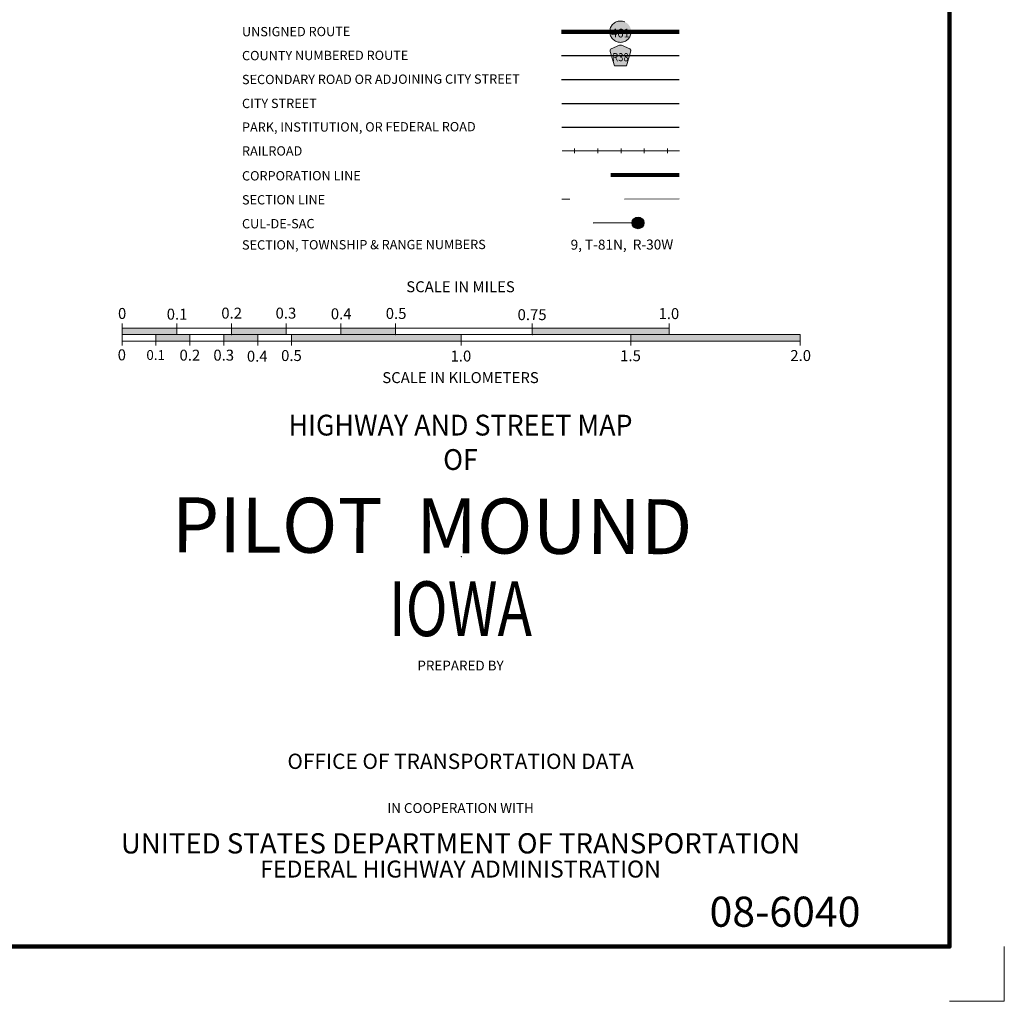
# Model space of a CAD drawing. Extents: x 161.77 to 165.37, y 147.24 to 150.84.
# Drawn here: x 163.57 to 165.37, y 147.24 to 149.04 of the extents above; entities that cross this region are included whole.
import ezdxf
from ezdxf.enums import TextEntityAlignment as Align

# ---------------------------------------------------------------- set-up
doc = ezdxf.new("R2010")
doc.units = ezdxf.units.MI
doc.header["$MEASUREMENT"] = 0
doc.linetypes.add('DASHED', pattern=[0.187, 0.125, -0.062])
doc.linetypes.add('DOT', pattern=[0.025, 0.005, -0.02])
for name, color, linetype, lineweight in [('tdCiMapCityName', 7, 'Continuous', 0), ('tdCiMapFrame', 7, 'Continuous', 0), ('tdCiMapTitleBlock', 7, 'Continuous', 0)]:
    doc.layers.add(name, color=color, linetype=linetype, lineweight=lineweight)
doc.styles.add('Style-Arial Black', font='txt')
doc.styles.add('Style-Century Gothic', font='GOTHIC.TTF')
doc.styles.add('Style-GEOMETRICFUTURA_211_L', font='GEOMETRICFUTURA_211_L.shx')
doc.styles.add('Style-GEOMETRICFUTURA_211_M_L', font='GEOMETRICFUTURA_211_M_L.shx')
doc.styles.add('Style-Trebuchet MS', font='trebuc.ttf')

# ---------------------------------------------------------------- blocks, each defined once
blk = doc.blocks.new('FR1717')
at = {"layer": 'tdCiMapFrame', "color": 40, "linetype": 'Continuous', "lineweight": 200}
blk.add_lwpolyline([(-3.4, 3.4), (-3.4, 0), (0, 0), (0, 3.4), (-3.4, 3.4)], dxfattribs=at)
at = {"layer": 'tdCiMapFrame', "color": 1, "linetype": 'Continuous', "lineweight": 13}
blk.add_lwpolyline([(0, -0.1), (0.1, -0.1), (0.1, 0)], dxfattribs=at)
blk = doc.blocks.new('TBLOCK')
at = {"layer": 'tdCiMapTitleBlock', "linetype": 'DOT', "lineweight": 13}
h = blk.add_hatch(color=7, dxfattribs=at)
edge = h.paths.add_edge_path()
edge.add_arc((-0.6017, 1.6715), 0.0195, 0, 360)
at = {"layer": 'tdCiMapTitleBlock', "linetype": 'Continuous', "lineweight": 13}
blk.add_hatch(color=151, dxfattribs=at).paths.add_polyline_path([(-0.6128, 1.609), (-0.6204, 1.6351), (-0.6207, 1.6363), (-0.6208, 1.6369), (-0.6208, 1.6376), (-0.6204, 1.6386), (-0.6197, 1.6393), (-0.6188, 1.64), (-0.6034, 1.6466), (-0.6027, 1.6468), (-0.6017, 1.6469), (-0.6008, 1.6468), (-0.6001, 1.6466), (-0.5846, 1.64), (-0.5837, 1.6393), (-0.5831, 1.6386), (-0.5827, 1.6376), (-0.5827, 1.6369), (-0.5827, 1.6363), (-0.5907, 1.609), (-0.6017, 1.609)])
at = {"layer": 'tdCiMapTitleBlock', "linetype": 'Continuous', "lineweight": 30}
h = blk.add_hatch(color=7, dxfattribs=at)
edge = h.paths.add_edge_path()
edge.add_arc((-0.5696, 1.3221), 0.0107, 0, 360)
at = {"layer": 'tdCiMapTitleBlock', "color": 1, "linetype": 'Continuous', "lineweight": 100}
blk.add_line((-0.4943, 1.6715), (-0.7095, 1.6715), dxfattribs=at)
at = {"layer": 'tdCiMapTitleBlock', "color": 241, "linetype": 'Continuous', "lineweight": 30}
for p, q in [((-0.7094, 1.6278), (-0.4943, 1.6278)), ((-0.7094, 1.5841), (-0.4943, 1.5841))]:
    blk.add_line(p, q, dxfattribs=at)
at = {"layer": 'tdCiMapTitleBlock', "color": 7, "linetype": 'Continuous', "lineweight": 30}
for p, q in [((-0.7092, 1.5403), (-0.4942, 1.5403)), ((-0.5589, 1.3221), (-0.6519, 1.3219))]:
    blk.add_line(p, q, dxfattribs=at)
at = {"layer": 'tdCiMapTitleBlock', "color": 40, "linetype": 'DASHED', "lineweight": 80}
blk.add_line((-0.4941, 1.4096), (-0.709, 1.4092), dxfattribs=at)
at = {"layer": 'tdCiMapTitleBlock', "color": 7, "linetype": 'DOT', "lineweight": 13}
blk.add_line((-0.4941, 1.3659), (-0.7089, 1.3655), dxfattribs=at)
at = {"layer": 'tdCiMapTitleBlock', "color": 7, "linetype": 'Continuous', "lineweight": 0}
for p, q in [((-1.5129, 1.1301), (-1.5129, 1.1381)), ((-1.4129, 1.1301), (-1.4129, 1.1381)), ((-1.3129, 1.1301), (-1.3129, 1.1381)), ((-1.2129, 1.1301), (-1.2129, 1.1381)), ((-1.1129, 1.1301), (-1.1129, 1.1381)), ((-1.0129, 1.1301), (-1.0129, 1.1381)), ((-0.7629, 1.1301), (-0.7629, 1.1381)), ((-0.5129, 1.1301), (-0.5129, 1.1381)), ((-1.5129, 1.1181), (-1.5129, 1.1301)), ((-1.5129, 1.1301), (-0.5129, 1.1301)), ((-1.5129, 1.1181), (-1.5129, 1.1061)), ((-1.5129, 1.1181), (-1.4509, 1.1181)), ((-1.4509, 1.1181), (-1.4129, 1.1181)), ((-1.4509, 1.1181), (-1.4509, 1.1121)), ((-1.4129, 1.1181), (-1.4129, 1.1301)), ((-1.4129, 1.1181), (-1.3889, 1.1181)), ((-1.3889, 1.1181), (-1.3269, 1.1181)), ((-1.3889, 1.1181), (-1.3889, 1.1061)), ((-1.3269, 1.1181), (-1.3129, 1.1181)), ((-1.3269, 1.1181), (-1.3269, 1.1121)), ((-1.3129, 1.1241), (-1.3129, 1.1301)), ((-1.3129, 1.1181), (-1.3129, 1.1241)), ((-1.3129, 1.1181), (-1.2649, 1.1181)), ((-1.2649, 1.1181), (-1.2129, 1.1181)), ((-1.2649, 1.1181), (-1.2649, 1.1061)), ((-1.2129, 1.1181), (-1.2129, 1.1301)), ((-1.2129, 1.1181), (-1.2029, 1.1181)), ((-1.2029, 1.1181), (-1.1129, 1.1181)), ((-1.2029, 1.1181), (-1.2029, 1.1121)), ((-1.1129, 1.1241), (-1.1129, 1.1301)), ((-1.1129, 1.1181), (-1.1129, 1.1241)), ((-1.1129, 1.1181), (-1.0129, 1.1181)), ((-1.0129, 1.1181), (-1.0129, 1.1301)), ((-1.0129, 1.1181), (-0.8929, 1.1181)), ((-0.8929, 1.1181), (-0.7629, 1.1181)), ((-0.8929, 1.1181), (-0.8929, 1.1061)), ((-0.7629, 1.1241), (-0.7629, 1.1301)), ((-0.7629, 1.1181), (-0.7629, 1.1241)), ((-0.7629, 1.1181), (-0.5829, 1.1181)), ((-0.5829, 1.1181), (-0.5129, 1.1181)), ((-0.5829, 1.1181), (-0.5829, 1.1121)), ((-0.5129, 1.1181), (-0.5129, 1.1301)), ((-0.5129, 1.1181), (-0.2729, 1.1181)), ((-0.2729, 1.1181), (-0.2729, 1.1061)), ((-1.5129, 1.1061), (-1.5129, 1.0981)), ((-1.5129, 1.1061), (-0.2729, 1.1061)), ((-1.4509, 1.1121), (-1.4509, 1.1061)), ((-1.4509, 1.1061), (-1.4509, 1.0981)), ((-1.3889, 1.1061), (-1.3889, 1.0981)), ((-1.3269, 1.1121), (-1.3269, 1.1061)), ((-1.3269, 1.1061), (-1.3269, 1.0981)), ((-1.2649, 1.1061), (-1.2649, 1.0981)), ((-1.2029, 1.1121), (-1.2029, 1.1061)), ((-1.2029, 1.1061), (-1.2029, 1.0981)), ((-0.8929, 1.1061), (-0.8929, 1.0981)), ((-0.5829, 1.1121), (-0.5829, 1.1061)), ((-0.5829, 1.1061), (-0.5829, 1.0981)), ((-0.2729, 1.1061), (-0.2729, 1.0981))]:
    blk.add_line(p, q, dxfattribs=at)
at = {"layer": 'tdCiMapTitleBlock', "color": 7, "linetype": 'Continuous', "lineweight": 13}
blk.add_lwpolyline([(-0.6017, 1.609), (-0.6128, 1.609), (-0.6204, 1.6351), (-0.6207, 1.6363), (-0.6208, 1.6369), (-0.6208, 1.6376), (-0.6204, 1.6386), (-0.6197, 1.6393), (-0.6188, 1.64), (-0.6034, 1.6466), (-0.6027, 1.6468), (-0.6017, 1.6469), (-0.6008, 1.6468), (-0.6001, 1.6466), (-0.5846, 1.64), (-0.5837, 1.6393), (-0.5831, 1.6386), (-0.5827, 1.6376), (-0.5827, 1.6369), (-0.5827, 1.6363), (-0.5907, 1.609), (-0.6017, 1.609)], close=True, dxfattribs=at)
at = {"layer": 'tdCiMapTitleBlock', "color": 40, "linetype": 'Continuous', "lineweight": 30}
blk.add_lwpolyline([(-0.7088, 1.497), (-0.4942, 1.497)], dxfattribs=at)
at = {"layer": 'tdCiMapTitleBlock', "color": 40, "linetype": 'Continuous', "lineweight": 13}
for points in [[(-0.4938, 1.4537), (-0.7084, 1.4537)], [(-0.6859, 1.4579), (-0.6859, 1.4537), (-0.6859, 1.4494)], [(-0.6433, 1.4579), (-0.6433, 1.4537), (-0.6433, 1.4494)], [(-0.6007, 1.4579), (-0.6007, 1.4537), (-0.6007, 1.4494)], [(-0.5581, 1.4579), (-0.5581, 1.4537), (-0.5581, 1.4494)], [(-0.5155, 1.4579), (-0.5155, 1.4537), (-0.5155, 1.4494)]]:
    blk.add_lwpolyline(points, dxfattribs=at)
at = {"layer": 'tdCiMapTitleBlock', "color": 7, "linetype": 'DOT', "lineweight": 13}
blk.add_circle((-0.6017, 1.6715), 0.0195, dxfattribs=at)
at = {"layer": 'tdCiMapTitleBlock', "color": 7, "linetype": 'Continuous', "lineweight": 30}
blk.add_circle((-0.5696, 1.3221), 0.0107, dxfattribs=at)
at = {"layer": 'tdCiMapTitleBlock', "color": 7, "linetype": 'Continuous', "lineweight": 0}
for p in [(-1.3889, 1.1181), (-1.3129, 1.1181), (-1.0129, 1.1181), (-0.7629, 1.1181), (-0.8929, 0.7125), (0, 0)]:
    blk.add_point(p, dxfattribs=at)
at = {"layer": 'tdCiMapTitleBlock', "color": 7, "linetype": 'Continuous', "lineweight": 0, "extrusion": (0, 0, -1)}
for points in [[(1.5129, 1.1301), (1.4129, 1.1301), (1.5129, 1.1181), (1.4129, 1.1181)], [(1.4509, 1.1181), (1.3889, 1.1181), (1.4509, 1.1061), (1.3889, 1.1061)], [(1.3269, 1.1181), (1.2649, 1.1181), (1.3269, 1.1061), (1.2649, 1.1061)], [(1.3129, 1.1301), (1.2129, 1.1301), (1.3129, 1.1181), (1.2129, 1.1181)], [(1.2029, 1.1181), (0.8929, 1.1181), (1.2029, 1.1061), (0.8929, 1.1061)], [(1.0129, 1.1301), (1.1129, 1.1301), (1.0129, 1.1181), (1.1129, 1.1181)], [(0.7629, 1.1301), (0.5129, 1.1301), (0.7629, 1.1181), (0.5129, 1.1181)], [(0.5829, 1.1181), (0.2729, 1.1181), (0.5829, 1.1061), (0.2729, 1.1061)]]:
    blk.add_solid(points, dxfattribs=at)
at = {"layer": 'tdCiMapTitleBlock', "color": 7, "linetype": 'Continuous', "lineweight": 0, "style": 'Style-Century Gothic'}
for s, height, p in [('UNSIGNED ROUTE', 0.017012, (-1.2936, 1.663)), ('COUNTY NUMBERED ROUTE', 0.017012, (-1.2936, 1.6193)), ('SECONDARY ROAD OR ADJOINING CITY STREET', 0.017012, (-1.2936, 1.5756)), ('CITY STREET', 0.017012, (-1.2936, 1.5319)), ('PARK, INSTITUTION, OR FEDERAL ROAD', 0.017012, (-1.2936, 1.4886)), ('RAILROAD', 0.01701, (-1.2936, 1.445)), ('CORPORATION LINE', 0.017012, (-1.2936, 1.3996)), ('SECTION LINE', 0.017012, (-1.2936, 1.3558)), ('CUL-DE-SAC', 0.01701, (-1.2936, 1.3121)), ('SECTION, TOWNSHIP & RANGE NUMBERS', 0.017012, (-1.2936, 1.2734))]:
    blk.add_text(s, height=height, rotation=0.1196, dxfattribs=at).set_placement(p)
blk.add_text('9, T-81N,  R-30W', height=0.018253, rotation=0.1196, dxfattribs=at).set_placement((-0.599, 1.2734), align=Align.CENTER)
for s, height, p in [('SCALE IN MILES', 0.02, (-0.8941, 1.1955)), ('0', 0.02, (-1.5127, 1.1467)), ('0.1', 0.02, (-1.4123, 1.1454)), ('0.2', 0.02, (-1.3125, 1.1473)), ('0.3', 0.02, (-1.2133, 1.1473)), ('0.4', 0.02, (-1.1123, 1.1461)), ('0.5', 0.02, (-1.0119, 1.1467)), ('0.75', 0.02, (-0.7633, 1.1445)), ('1.0', 0.02, (-0.5132, 1.1464)), ('SCALE IN KILOMETERS', 0.02, (-0.8941, 1.0295)), ('PREPARED BY', 0.018, (-0.8941, 0.5044)), ('IN COOPERATION WITH', 0.018, (-0.8941, 0.2441)), ('FEDERAL HIGHWAY ADMINISTRATION', 0.031, (-0.8941, 0.1261))]:
    blk.add_text(s, height=height, dxfattribs=at).set_placement(p, align=Align.CENTER)
for s, p in [('0', (-1.5133, 1.0911)), ('0.2', (-1.3889, 1.0905)), ('0.3', (-1.327, 1.0905)), ('0.4', (-1.2657, 1.0886)), ('0.5', (-1.2032, 1.0898)), ('1.0', (-0.8934, 1.0889)), ('1.5', (-0.5833, 1.0895)), ('2.0', (-0.2723, 1.0898))]:
    blk.add_text(s, height=0.02, dxfattribs=at).set_placement(p, align=Align.TOP_CENTER)
at = {"layer": 'tdCiMapTitleBlock', "color": 7, "linetype": 'Continuous', "lineweight": 0, "style": 'Style-Century Gothic', "width": 1.000011}
blk.add_text('0.1', height=0.018, dxfattribs=at).set_placement((-1.4514, 1.0898), align=Align.TOP_CENTER)
at = {"layer": 'tdCiMapTitleBlock', "color": 7, "linetype": 'Continuous', "lineweight": 0, "style": 'Style-Arial Black'}
for s, height, width, p in [('HIGHWAY AND STREET MAP', 0.038, 0.947368, (-0.8941, 0.9337)), ('OF', 0.038, 0.947368, (-0.8941, 0.8708)), ('IOWA', 0.1, 0.76, (-0.8941, 0.5672))]:
    blk.add_text(s, height=height, dxfattribs=dict(at, width=width)).set_placement(p, align=Align.CENTER)
at = {"layer": 'tdCiMapTitleBlock', "color": 7, "linetype": 'Continuous', "lineweight": 0, "line_spacing_factor": 0.6}
for s, insert, char_height, attachment_point, style in [('\\H1x;\\W0.941176;\\T1.096;461', (-0.6017, 1.6689), 0.015902, 5, 'Style-Trebuchet MS'), ('\\H1x;\\W0.84375;\\T1.010;R38', (-0.6017, 1.6175), 0.014779, 8, 'Style-Trebuchet MS'), ('\\T1.116;OFFICE OF TRANSPORTATION DATA', (-0.8941, 0.3245), 0.028, 8, 'Style-Century Gothic'), ('\\T1.044;UNITED STATES DEPARTMENT OF TRANSPORTATION', (-0.8941, 0.1701), 0.037, 8, 'Style-Century Gothic'), ('\\T1.193;08-6040', (-0.3009, 0.0362), 0.055, 8, 'Style-GEOMETRICFUTURA_211_L')]:
    blk.add_mtext(s, dxfattribs=dict(at, insert=insert, char_height=char_height, attachment_point=attachment_point, style=style))
at = {"layer": 'tdCiMapTitleBlock', "color": 7, "linetype": 'Continuous', "lineweight": 13, "style": 'Style-GEOMETRICFUTURA_211_L'}
for tag, p in [('TBLOCK_3399', (-0.9324, 2.0536)), ('TBLOCK_3398', (-0.8933, 2.0536)), ('TBLOCK_3484', (-0.855, 2.0536))]:
    blk.add_attdef(tag, text='', height=0.014, dxfattribs=at).set_placement(p, align=Align.CENTER)

msp = doc.modelspace()

# ---------------------------------------------------------------- block references
at = {"layer": 'tdCiMapFrame', "color": 1, "linetype": 'Continuous', "lineweight": 13}
msp.add_blockref('FR1717', (165.2652, 147.3418), dxfattribs=at)
at = {"layer": 'tdCiMapTitleBlock', "color": 7, "linetype": 'Continuous', "lineweight": 0}
msp.add_blockref('TBLOCK', (165.2652, 147.3418), dxfattribs=at)

# ---------------------------------------------------------------- texts
at = {"layer": 'tdCiMapCityName', "color": 7, "linetype": 'Continuous', "lineweight": 0, "style": 'Style-GEOMETRICFUTURA_211_M_L'}
msp.add_text('PILOT  MOUND', height=0.100474, rotation=359.7672, dxfattribs=at).set_placement((163.843, 148.0623))

doc.saveas('drawing.dxf')
